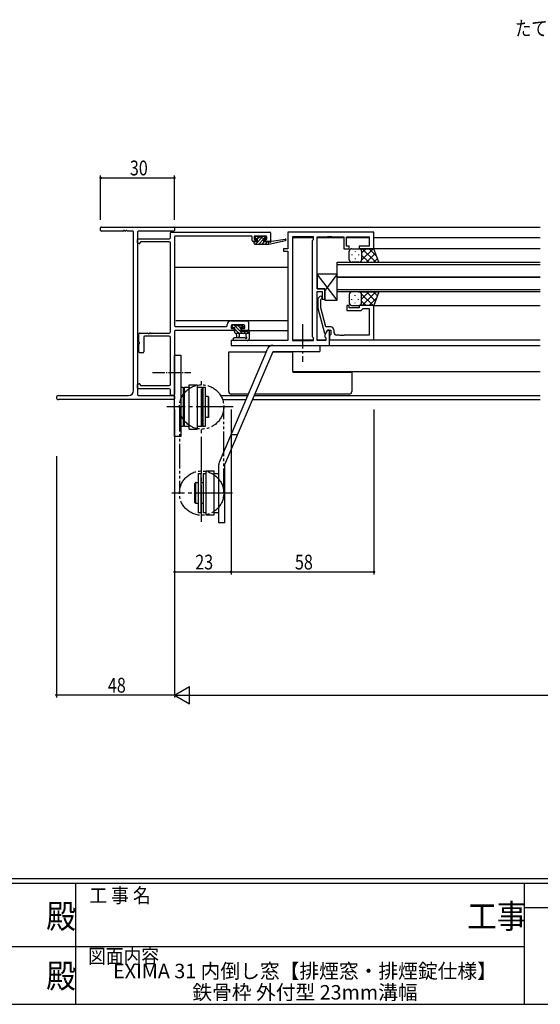
# Model space of a CAD drawing. Extents: x 0 to 1111, y 0 to 790.
# Drawn here: x 520 to 732, y 0 to 400 of the extents above; entities that cross this region are included whole.
import ezdxf
from ezdxf.enums import TextEntityAlignment as Align

# ---------------------------------------------------------------- set-up
doc = ezdxf.new("R2010")
doc.units = 0
doc.linetypes.add('YCENTER_1', pattern=[13, 10, -1, 1, -1])
doc.linetypes.add('YDIVIDE_1', pattern=[15, 10, -1, 1, -1, 1, -1])
for name, color, linetype in [('USER1', 3, 'CONTINUOUS'), ('YKK_11', 7, 'CONTINUOUS'), ('YKK_12', 2, 'CONTINUOUS'), ('YKK_13', 4, 'CONTINUOUS'), ('YKK_D', 6, 'CONTINUOUS'), ('YKK_ZWAK', 7, 'CONTINUOUS')]:
    doc.layers.add(name, color=color, linetype=linetype)
doc.styles.get("Standard").update_dxf_attribs({"font": 'ROMANS.SHX', "bigfont": 'EXTFONT.SHX'})
doc.styles.add('YKK_OSSTYLE1', font='romans.shx', dxfattribs={"width": 0.9, "bigfont": 'EXTFONT.SHX'})

# ---------------------------------------------------------------- blocks, each defined once
blk = doc.blocks.new('A201')
at = {"layer": 'YKK_ZWAK', "color": 254, "linetype": 'Continuous'}
for p, q in [((571, 35), (21, 35)), ((544, 34), (21, 34)), ((296, 34), (296, 9)), ((389, 34), (389, 9)), ((21, 9), (544, 9))]:
    blk.add_line(p, q, dxfattribs=at)
at = {"layer": 'YKK_ZWAK', "color": 131, "linetype": 'Continuous'}
for p, q in [((437.7, 29), (389, 29)), ((205, 21), (297, 21)), ((297, 21), (389, 21))]:
    blk.add_line(p, q, dxfattribs=at)
at = {"layer": 'YKK_ZWAK', "color": 131, "linetype": 'Continuous', "style": 'YKK_OSSTYLE1', "width": 0.9}
for s, p in [('工 事 名', (298.87, 30.05)), ('図面内容', (298.58, 17.47))]:
    blk.add_text(s, height=3, dxfattribs=at).set_placement(p)
at = {"layer": 'YKK_ZWAK', "color": 254, "linetype": 'Continuous', "style": 'YKK_OSSTYLE1', "width": 0.9}
for s, p in [('殿', (289.94, 24.75)), ('工事', (377.17, 24.75)), ('殿', (289.94, 12.37))]:
    blk.add_text(s, height=5, dxfattribs=at).set_placement(p)

msp = doc.modelspace()

# ---------------------------------------------------------------- linework, layer by layer
at = {"layer": 'YKK_11', "linetype": 'ByBlock', "lineweight": -2, "ltscale": 0.5}
for p, q in [((553.14, 314.2), (553.14, 315.23)), ((553.14, 314.2), (553.14, 315.23)), ((553.44, 315.53), (582.84, 315.53)), ((553.44, 315.53), (582.84, 315.53)), ((562.18, 313.9), (553.44, 313.9)), ((562.18, 313.9), (553.44, 313.9)), ((563.18, 313.9), (563.1, 313.9)), ((563.18, 313.9), (563.1, 313.9)), ((566.21, 313.9), (564.1, 313.9)), ((566.21, 313.9), (564.1, 313.9)), ((566.51, 249.16), (566.51, 313.6)), ((566.51, 249.16), (566.51, 313.6)), ((568.14, 313.6), (568.14, 247.46)), ((568.14, 313.6), (568.14, 247.46)), ((582.84, 313.9), (568.44, 313.9)), ((582.84, 313.9), (568.44, 313.9)), ((581.51, 311.33), (581.51, 313.23)), ((581.81, 313.53), (621.84, 313.53)), ((583.14, 315.23), (583.14, 314.2)), ((583.14, 315.23), (583.14, 314.2)), ((614.34, 311.9), (583.44, 311.9)), ((620.34, 311.9), (615.74, 311.9)), ((622.14, 313.23), (622.14, 309.93)), ((568.14, 309.13), (568.14, 310.53)), ((568.44, 310.83), (581.01, 310.83)), ((568.84, 308.83), (568.44, 308.83)), ((569.14, 309.23), (569.14, 309.13)), ((581.01, 309.53), (569.44, 309.53)), ((581.51, 273.03), (581.51, 309.03)), ((583.14, 311.6), (583.14, 275.46)), ((614.64, 310.13), (614.64, 311.6)), ((616.24, 309.63), (615.14, 309.63)), ((615.44, 311.6), (615.44, 310.73)), ((615.74, 310.43), (616.24, 310.43)), ((616.54, 310.13), (616.54, 309.93)), ((619.54, 309.93), (619.54, 310.13)), ((619.84, 310.43), (620.34, 310.43)), ((621.84, 309.63), (619.84, 309.63)), ((620.64, 310.73), (620.64, 311.6)), ((604.54, 275.46), (604.54, 275.93)), ((606.04, 277.43), (612.64, 277.43)), ((613.14, 276.93), (613.14, 273.83)), ((568.64, 268.99), (568.64, 272.23)), ((568.94, 272.53), (572.18, 272.53)), ((573.1, 272.53), (573.18, 272.53)), ((574.1, 272.53), (581.01, 272.53)), ((583.14, 273.23), (583.14, 247.53)), ((583.44, 275.16), (604.24, 275.16)), ((607.04, 273.53), (583.44, 273.53)), ((606.17, 275.5), (606.17, 274.63)), ((611.34, 275.8), (606.47, 275.8)), ((606.47, 274.33), (607.04, 274.33)), ((607.34, 274.03), (607.34, 273.83)), ((610.34, 273.83), (610.34, 274.03)), ((610.64, 274.33), (611.34, 274.33)), ((612.84, 273.53), (610.64, 273.53)), ((611.64, 274.63), (611.64, 275.5)), ((568.64, 264.83), (568.64, 268.07)), ((570.64, 270.93), (570.64, 264.83)), ((581.01, 271.23), (570.94, 271.23)), ((581.51, 251.73), (581.51, 270.73)), ((570.34, 264.53), (568.94, 264.53)), ((568.44, 251.93), (568.84, 251.93)), ((568.14, 250.23), (568.14, 251.63)), ((581.01, 249.93), (568.44, 249.93)), ((569.14, 251.63), (569.14, 251.53)), ((569.44, 251.23), (581.01, 251.23)), ((581.51, 247.53), (581.51, 249.43)), ((535.96, 247.16), (564.51, 247.16)), ((535.96, 247.16), (564.51, 247.16)), ((582.84, 245.53), (535.96, 245.53)), ((582.84, 245.53), (535.96, 245.53)), ((568.44, 247.16), (582.84, 247.16)), ((568.44, 247.16), (582.84, 247.16)), ((582.84, 247.23), (581.81, 247.23)), ((583.14, 246.86), (583.14, 245.83)), ((583.14, 246.86), (583.14, 245.83))]:
    msp.add_line(p, q, dxfattribs=at)
at = {"layer": 'YKK_11', "color": 0, "linetype": 'ByBlock', "ltscale": 0.5}
for p, q in [((664.14, 313.53), (629.14, 313.53)), ((629.14, 313.53), (629.14, 306.73)), ((664.14, 306.73), (664.14, 313.53)), ((631.07, 311.6), (631.07, 269.46)), ((631.07, 311.6), (631.07, 269.46)), ((639.64, 311.6), (631.07, 311.6)), ((639.21, 310.1), (639.64, 310.53)), ((639.21, 270.96), (639.21, 310.1)), ((639.64, 310.53), (639.64, 311.6)), ((641.14, 290.43), (641.14, 311.6)), ((641.14, 311.6), (645.18, 311.6)), ((645.18, 311.6), (645.37, 311.72)), ((645.37, 311.72), (645.92, 311.72)), ((645.92, 311.72), (646.1, 311.6)), ((646.1, 311.6), (646.18, 311.6)), ((646.18, 311.6), (646.37, 311.72)), ((646.37, 311.72), (646.92, 311.72)), ((646.92, 311.72), (647.1, 311.6)), ((647.1, 311.6), (651.94, 311.6)), ((651.94, 311.6), (651.94, 306.73)), ((652.94, 311.6), (662.21, 311.6)), ((652.94, 307.73), (652.94, 311.6)), ((662.21, 311.6), (662.21, 307.73)), ((627.44, 306.73), (627.44, 305.73)), ((629.14, 306.73), (627.44, 306.73)), ((627.44, 305.73), (629.14, 305.73)), ((629.14, 305.73), (629.14, 269.46)), ((651.94, 306.73), (654.14, 306.73)), ((654.14, 307.73), (652.94, 307.73)), ((654.14, 306.73), (654.14, 307.73)), ((662.21, 307.73), (658.14, 307.73)), ((658.14, 307.73), (658.14, 306.73)), ((658.14, 306.73), (664.14, 306.73)), ((644.14, 290.43), (641.14, 290.43)), ((641.14, 269.46), (641.14, 289.43)), ((641.14, 289.43), (643.14, 289.43)), ((643.14, 289.43), (643.14, 286.23)), ((644.14, 286.23), (644.14, 290.43)), ((642.12, 287.35), (641.34, 286.58)), ((641.34, 286.58), (641.34, 282.63)), ((642.54, 286.08), (642.97, 286.5)), ((642.54, 282.79), (642.54, 286.08)), ((643.14, 286.23), (644.14, 286.23)), ((641.34, 282.63), (644.05, 272.53)), ((644.62, 275.03), (642.54, 282.79)), ((653.14, 283.73), (653.14, 281.73)), ((654.14, 283.73), (653.14, 283.73)), ((653.14, 281.73), (658.94, 281.73)), ((654.14, 282.73), (654.14, 283.73)), ((658.14, 282.73), (654.14, 282.73)), ((658.14, 283.73), (658.14, 282.73)), ((664.14, 283.73), (658.14, 283.73)), ((658.94, 281.73), (659.44, 282.23)), ((659.44, 282.23), (659.64, 282.43)), ((659.64, 282.43), (662.21, 282.43)), ((662.21, 282.43), (662.21, 271.66)), ((664.14, 269.73), (664.14, 283.73)), ((644.05, 272.53), (644.65, 272.53)), ((645.34, 273.73), (644.21, 271.77)), ((646.44, 275.03), (644.62, 275.03)), ((644.65, 272.53), (645.34, 273.73)), ((645.34, 273.73), (646.64, 273.73)), ((646.14, 273.73), (645.34, 273.73)), ((646.14, 267.53), (646.14, 273.73)), ((646.64, 271.93), (646.44, 271.73)), ((646.64, 273.73), (646.64, 271.93)), ((647.94, 272.66), (647.94, 273.53)), ((629.14, 269.46), (606.14, 269.46)), ((606.14, 269.46), (606.14, 267.53)), ((631.07, 269.46), (639.64, 269.46)), ((639.64, 270.53), (639.21, 270.96)), ((639.64, 269.46), (639.64, 270.53)), ((644.64, 269.46), (641.14, 269.46)), ((644.21, 271.77), (644.21, 270.96)), ((644.21, 270.96), (644.64, 270.53)), ((644.64, 270.53), (644.64, 269.46)), ((646.44, 271.73), (646.14, 271.43)), ((646.14, 271.43), (646.14, 269.73)), ((646.14, 269.73), (664.14, 269.73)), ((650.18, 271.66), (648.94, 271.66)), ((650.37, 271.54), (650.18, 271.66)), ((650.92, 271.54), (650.37, 271.54)), ((651.1, 271.66), (650.92, 271.54)), ((651.18, 271.66), (651.1, 271.66)), ((651.37, 271.54), (651.18, 271.66)), ((651.92, 271.54), (651.37, 271.54)), ((652.1, 271.66), (651.92, 271.54)), ((662.21, 271.66), (652.1, 271.66)), ((606.14, 267.53), (646.14, 267.53))]:
    msp.add_line(p, q, dxfattribs=at)
at = {"layer": 'YKK_11', "linetype": 'ByBlock', "lineweight": -2, "ltscale": 0.5}
for centre, radius, start, end in [((553.44, 315.23), 0.3, 90, 180), ((553.44, 315.23), 0.3, 90, 180), ((553.44, 314.2), 0.3, 180, 270), ((553.44, 314.2), 0.3, 180, 270), ((562.18, 314.1), 0.2, 270, 336.4218), ((562.18, 314.1), 0.2, 270, 336.4218), ((562.64, 313.9), 0.3, 23.5782, 156.4218), ((562.64, 313.9), 0.3, 23.5782, 156.4218), ((563.1, 314.1), 0.2, 203.5782, 270), ((563.1, 314.1), 0.2, 203.5782, 270), ((563.18, 314.1), 0.2, 270, 336.4218), ((563.18, 314.1), 0.2, 270, 336.4218), ((563.64, 313.9), 0.3, 23.5782, 156.4218), ((563.64, 313.9), 0.3, 23.5782, 156.4218), ((564.1, 314.1), 0.2, 203.5782, 270), ((564.1, 314.1), 0.2, 203.5782, 270), ((566.21, 313.6), 0.3, 0, 90), ((566.21, 313.6), 0.3, 0, 90), ((568.44, 313.6), 0.3, 90, 180), ((568.44, 313.6), 0.3, 90, 180), ((581.81, 313.23), 0.3, 90, 180), ((582.84, 315.23), 0.3, 0, 90), ((582.84, 315.23), 0.3, 0, 90), ((582.84, 314.2), 0.3, 270, 0), ((582.84, 314.2), 0.3, 270, 0), ((583.44, 311.6), 0.3, 90, 180), ((614.34, 311.6), 0.3, 0, 90), ((615.74, 311.6), 0.3, 90, 180), ((620.34, 311.6), 0.3, 0, 90), ((621.84, 313.23), 0.3, 360, 90), ((568.44, 310.53), 0.3, 90, 180), ((568.44, 309.13), 0.3, 180, 270), ((568.84, 309.13), 0.3, 270, 0), ((569.44, 309.23), 0.3, 90, 180), ((581.01, 311.33), 0.5, 270, 0), ((581.01, 309.03), 0.5, 0, 90), ((615.14, 310.13), 0.5, 180, 270), ((615.74, 310.73), 0.3, 180, 270), ((616.24, 310.13), 0.3, 360, 90), ((616.24, 309.93), 0.3, 270, 360), ((619.84, 310.13), 0.3, 90, 180), ((619.84, 309.93), 0.3, 180, 270), ((620.34, 310.73), 0.3, 270, 0), ((621.84, 309.93), 0.3, 270, 0), ((606.04, 275.93), 1.5, 90, 180), ((612.64, 276.93), 0.5, 0, 90), ((568.94, 272.23), 0.3, 90, 180), ((572.18, 272.33), 0.2, 23.5782, 90), ((572.64, 272.53), 0.3, 203.5782, 336.4218), ((573.1, 272.33), 0.2, 90, 156.4218), ((573.18, 272.33), 0.2, 23.5782, 90), ((573.64, 272.53), 0.3, 203.5782, 336.4218), ((574.1, 272.33), 0.2, 90, 156.4218), ((581.01, 273.03), 0.5, 270, 0), ((583.44, 275.46), 0.3, 180, 270), ((583.44, 273.23), 0.3, 90, 180), ((604.24, 275.46), 0.3, 270, 360), ((606.47, 275.5), 0.3, 90, 180), ((606.47, 274.63), 0.3, 180, 270), ((607.04, 274.03), 0.3, 0, 90), ((607.04, 273.83), 0.3, 270, 360), ((610.64, 274.03), 0.3, 90, 180), ((610.64, 273.83), 0.3, 180, 270), ((611.34, 275.5), 0.3, 360, 90), ((611.34, 274.63), 0.3, 270, 0), ((612.84, 273.83), 0.3, 270, 0), ((568.84, 268.99), 0.2, 180, 246.4218), ((568.84, 268.07), 0.2, 113.5782, 180), ((568.64, 268.53), 0.3, 293.5782, 66.4218), ((570.94, 270.93), 0.3, 90, 180), ((581.01, 270.73), 0.5, 0, 90), ((568.94, 264.83), 0.3, 180, 270), ((570.34, 264.83), 0.3, 270, 0), ((568.44, 251.63), 0.3, 90, 180), ((568.84, 251.63), 0.3, 0, 90), ((564.51, 249.16), 2, 270, 0), ((564.51, 249.16), 2, 270, 0), ((568.44, 250.23), 0.3, 180, 270), ((569.44, 251.53), 0.3, 180, 270), ((581.01, 251.73), 0.5, 270, 0), ((581.01, 249.43), 0.5, 0, 90), ((535.96, 246.34), 0.815, 90, 270), ((535.96, 246.34), 0.815, 90, 270), ((568.44, 247.46), 0.3, 180, 270), ((568.44, 247.46), 0.3, 180, 270), ((581.81, 247.53), 0.3, 180, 270), ((582.84, 247.53), 0.3, 270, 0), ((582.84, 246.86), 0.3, 360, 90), ((582.84, 246.86), 0.3, 360, 90), ((582.84, 245.83), 0.3, 270, 0), ((582.84, 245.83), 0.3, 270, 0)]:
    msp.add_arc(centre, radius, start, end, dxfattribs=at)
at = {"layer": 'YKK_11', "color": 0, "linetype": 'ByBlock', "ltscale": 0.5}
for centre, radius, start, end in [((642.54, 286.93), 0.6, 315, 135), ((646.44, 273.53), 1.5, 0, 90), ((648.94, 272.66), 1, 180, 270)]:
    msp.add_arc(centre, radius, start, end, dxfattribs=at)
at = {"layer": 'YKK_12'}
for p, q in [((582.84, 315.53), (731.64, 315.53)), ((631.07, 311.33), (639.64, 311.33)), ((641.14, 311.33), (651.94, 311.33)), ((652.94, 311.33), (662.21, 311.33)), ((664.14, 311.33), (731.64, 311.33)), ((731.64, 306.73), (663.64, 306.73)), ((583.14, 299.33), (629.14, 299.33)), ((664.14, 283.73), (731.64, 283.73)), ((629.14, 277.43), (583.64, 277.43)), ((612.84, 273.53), (629.14, 273.53)), ((631.07, 269.73), (639.64, 269.73)), ((641.14, 269.73), (644.64, 269.73)), ((646.14, 269.73), (731.64, 269.73)), ((631.07, 265.03), (631.07, 256.93)), ((645.63, 267.53), (731.64, 267.53)), ((631.07, 256.93), (731.64, 256.93)), ((601.86, 247.16), (612.84, 247.16)), ((602.63, 245.53), (612.15, 245.53)), ((614.86, 245.53), (731.64, 245.53)), ((615.56, 247.16), (731.64, 247.16))]:
    msp.add_line(p, q, dxfattribs=at)
at = {"layer": 'YKK_12', "ltscale": 1.5}
for p, q in [((649.14, 301.23), (731.64, 301.23)), ((649.14, 295.23), (649.14, 301.23)), ((731.64, 300.23), (649.14, 300.23)), ((731.64, 295.23), (649.14, 295.23)), ((649.14, 295.23), (731.64, 295.23)), ((649.14, 289.23), (649.14, 295.23)), ((649.14, 290.23), (731.64, 290.23)), ((731.64, 289.23), (649.14, 289.23))]:
    msp.add_line(p, q, dxfattribs=at)
at = {"layer": 'YKK_13'}
for p, q in [((615.74, 311.06), (616.5, 311.83)), ((616, 308.63), (619.2, 311.83)), ((615.46, 309.44), (615.63, 309.61)), ((616.75, 310.73), (617.65, 311.63)), ((617.35, 308.63), (619.17, 310.46)), ((618.69, 308.63), (619.69, 309.63)), ((619.51, 310.79), (620.11, 311.39)), ((620.04, 308.63), (621.04, 309.63)), ((621.39, 308.63), (621.44, 308.68)), ((649.14, 285.93), (641.14, 296.43)), ((649.14, 296.43), (641.14, 296.43)), ((641.14, 296.43), (641.14, 290.43)), ((649.14, 296.43), (644.14, 289.86)), ((649.14, 285.93), (649.14, 296.43)), ((641.14, 290.43), (644.14, 290.43)), ((644.14, 290.43), (644.14, 285.93)), ((644.14, 285.93), (649.14, 285.93)), ((606.44, 275), (606.44, 275.5)), ((606.44, 275.29), (607.03, 274.7)), ((606.74, 275.8), (607.24, 275.8)), ((607.64, 274.7), (606.74, 274.7)), ((607.28, 275.79), (607.44, 275.64)), ((607.44, 275.6), (609.54, 275.6)), ((607.48, 275.6), (610.78, 272.3)), ((607.64, 272.8), (607.64, 274.7)), ((607.64, 274.09), (609.43, 272.3)), ((607.65, 272.74), (608.08, 272.3)), ((613.44, 272.3), (608.14, 272.3)), ((608.24, 272.3), (608.34, 271.15)), ((608.83, 275.6), (609.8, 274.62)), ((609.44, 272.3), (609.34, 271.15)), ((609.74, 275.8), (610.34, 275.8)), ((609.97, 275.8), (611.02, 274.75)), ((610.04, 274.24), (610.04, 273.3)), ((610.04, 273.3), (612.34, 273.3)), ((610.84, 274.7), (610.5, 274.7)), ((610.55, 275.71), (611.05, 275.21)), ((611.13, 273.3), (612.13, 272.3)), ((612.24, 271.12), (612.24, 272.3)), ((612.37, 273.4), (613.44, 272.33)), ((612.54, 273.5), (613.14, 273.5)), ((613.44, 273.2), (613.44, 270.23)), ((611.71, 270.63), (607.46, 270.63)), ((612.64, 269.43), (607.46, 269.43)), ((612.83, 269.5), (613.26, 269.85))]:
    msp.add_line(p, q, dxfattribs=at)
at = {"layer": 'YKK_13', "linetype": 'ByBlock'}
for p, q in [((616.04, 311.83), (616.54, 311.83)), ((618.94, 311.83), (619.54, 311.83)), ((615.44, 308.93), (615.44, 309.33)), ((615.74, 311.03), (615.74, 311.53)), ((615.74, 309.63), (616.84, 309.63)), ((615.74, 308.63), (621.44, 308.63)), ((616.84, 310.73), (616.04, 310.73)), ((616.74, 311.63), (618.74, 311.63)), ((616.84, 309.63), (616.84, 310.73)), ((619.24, 310.27), (619.24, 309.63)), ((619.24, 309.63), (621.44, 309.63)), ((620.04, 310.73), (619.7, 310.73)), ((619.75, 311.74), (620.25, 311.24)), ((621.44, 308.63), (628.2, 310.03)), ((621.44, 309.63), (621.53, 309.64)), ((621.44, 308.63), (621.44, 309.63)), ((622.55, 309.8), (628.1, 310.62))]:
    msp.add_line(p, q, dxfattribs=at)
at = {"layer": 'YKK_13', "ltscale": 1.5}
for p, q in [((654.14, 302.23), (654.14, 305.73)), ((655.09, 304.39), (655.09, 304.19)), ((655.14, 306.73), (658.14, 306.73)), ((656.51, 305.81), (656.51, 305.61)), ((657.92, 304.39), (657.92, 304.19)), ((664.14, 306.73), (658.14, 306.73)), ((659.14, 304.94), (660.93, 306.73)), ((659.14, 302.11), (663.76, 306.73)), ((659.14, 305.73), (659.14, 302.13)), ((659.14, 305.33), (659.14, 302.13)), ((659.14, 304.17), (662.08, 301.23)), ((659.41, 306.73), (664.91, 301.23)), ((661.09, 301.23), (664.79, 304.92)), ((662.24, 306.73), (665.2, 303.77)), ((666.11, 301.23), (664.14, 306.73)), ((658.14, 301.23), (655.14, 301.23)), ((656.51, 302.78), (656.51, 302.58)), ((657.92, 301.23), (666.11, 301.23)), ((663.92, 301.23), (665.53, 302.84)), ((654.14, 288.23), (654.14, 284.73)), ((658.14, 289.23), (655.14, 289.23)), ((656.51, 287.68), (656.51, 287.88)), ((657.92, 289.23), (666.11, 289.23)), ((659.14, 286.29), (662.08, 289.23)), ((659.14, 288.35), (663.76, 283.73)), ((659.14, 285.13), (659.14, 288.33)), ((659.14, 284.73), (659.14, 288.33)), ((659.41, 283.73), (664.91, 289.23)), ((661.09, 289.23), (664.79, 285.53)), ((663.92, 289.23), (665.53, 287.62)), ((666.11, 289.23), (664.14, 283.73)), ((655.09, 286.06), (655.09, 286.26)), ((656.51, 284.65), (656.51, 284.85)), ((657.92, 286.06), (657.92, 286.26)), ((659.14, 285.52), (660.93, 283.73)), ((662.24, 283.73), (665.2, 286.69)), ((655.14, 283.73), (658.14, 283.73)), ((664.14, 283.73), (658.14, 283.73)), ((605.14, 248.73), (605.14, 264.93)), ((605.14, 264.93), (606.14, 264.93)), ((606.14, 264.93), (620.38, 264.93)), ((623.1, 264.93), (631.07, 264.93)), ((631.14, 256.93), (631.14, 256.63)), ((631.14, 256.63), (654.14, 256.63)), ((654.14, 256.63), (655.14, 256.63)), ((655.14, 256.63), (655.14, 256.93)), ((655.14, 256.63), (655.14, 248.73)), ((613.08, 247.73), (606.14, 247.73)), ((654.14, 247.73), (615.8, 247.73))]:
    msp.add_line(p, q, dxfattribs=at)
at = {"layer": 'YKK_13', "linetype": 'YCENTER_1'}
msp.add_line((635.14, 276.18), (635.14, 260.85), dxfattribs=at)
at = {"layer": 'YKK_13', "linetype": 'Continuous'}
for p, q in [((601.34, 220.07), (620.84, 266)), ((603.64, 219.09), (623.14, 265.03)), ((623.14, 267.53), (642.14, 267.53)), ((623.14, 265.03), (642.14, 265.03)), ((642.14, 267.53), (642.14, 265.03)), ((583.14, 230.53), (583.14, 263.53)), ((583.14, 263.53), (585.64, 263.53)), ((585.64, 263.53), (585.64, 230.53)), ((585.64, 250.53), (586.64, 250.53)), ((586.64, 250.53), (586.64, 234.53)), ((587.14, 234.53), (587.14, 250.53)), ((587.14, 250.53), (589.14, 250.53)), ((589.14, 233.53), (589.14, 251.53)), ((589.14, 251.53), (592.34, 251.53)), ((592.34, 251.53), (592.34, 233.53)), ((592.34, 250.53), (594.34, 250.53)), ((594.34, 250.53), (594.34, 234.53)), ((594.64, 234.53), (594.64, 250.53)), ((594.64, 250.53), (594.64, 234.53)), ((594.64, 250.53), (595.64, 250.53)), ((595.64, 250.53), (595.64, 234.53)), ((587.14, 246.78), (586.64, 246.78)), ((594.34, 246.78), (594.64, 246.78)), ((596.74, 246.78), (595.64, 246.78)), ((596.74, 246.78), (596.74, 238.28)), ((596.74, 246.78), (597.04, 246.48)), ((597.04, 238.58), (597.04, 246.48)), ((587.14, 238.28), (586.64, 238.28)), ((594.64, 238.28), (594.34, 238.28)), ((596.74, 238.28), (595.64, 238.28)), ((597.04, 238.58), (596.74, 238.28)), ((586.64, 234.53), (585.64, 234.53)), ((589.14, 234.53), (587.14, 234.53)), ((589.14, 233.53), (592.34, 233.53)), ((594.34, 234.53), (592.34, 234.53)), ((595.64, 234.53), (594.64, 234.53)), ((585.64, 230.53), (583.14, 230.53)), ((608.77, 231.16), (606.05, 231.16)), ((595.94, 198.53), (595.94, 216.53)), ((595.94, 216.53), (599.14, 216.53)), ((599.14, 216.53), (599.14, 198.53)), ((601.14, 195.53), (601.14, 219.09)), ((603.64, 195.53), (603.64, 219.09)), ((592.84, 199.53), (592.84, 215.53)), ((592.84, 215.53), (593.84, 215.53)), ((593.84, 215.53), (593.84, 199.53)), ((594.94, 199.53), (594.94, 215.53)), ((594.94, 215.53), (595.94, 215.53)), ((599.14, 215.53), (601.14, 215.53)), ((591.44, 211.48), (591.74, 211.78)), ((591.44, 203.58), (591.44, 211.48)), ((591.74, 203.28), (591.74, 211.78)), ((591.74, 211.78), (592.84, 211.78)), ((593.84, 211.78), (594.94, 211.78)), ((591.74, 203.28), (591.44, 203.58)), ((592.84, 203.28), (591.74, 203.28)), ((594.94, 203.28), (593.84, 203.28)), ((593.84, 199.53), (592.84, 199.53)), ((595.94, 199.53), (594.94, 199.53)), ((599.14, 198.53), (595.94, 198.53)), ((601.14, 199.53), (599.14, 199.53)), ((603.64, 195.53), (601.14, 195.53))]:
    msp.add_line(p, q, dxfattribs=at)
at = {"layer": 'YKK_13', "linetype": 'YCENTER_1', "ltscale": 0.5}
msp.add_line((574.19, 256.53), (589.82, 256.53), dxfattribs=at)
at = {"layer": 'YKK_13', "linetype": 'YCENTER_1', "ltscale": 1.5}
for p, q in [((594.14, 195.92), (594.14, 253.49)), ((606.93, 242.53), (580.01, 242.53)), ((606.63, 207.53), (582.01, 207.53))]:
    msp.add_line(p, q, dxfattribs=at)
at = {"layer": 'YKK_13', "linetype": 'YDIVIDE_1'}
for p, q in [((585.14, 242.53), (585.14, 207.53)), ((603.14, 207.53), (603.14, 242.53))]:
    msp.add_line(p, q, dxfattribs=at)
for centre in [(594.14, 242.53), (594.14, 207.53)]:
    msp.add_circle(centre, 9, dxfattribs=at)
at = {"layer": 'YKK_13', "linetype": 'ByBlock'}
for centre, radius, start, end in [((616.04, 311.53), 0.3, 90, 180), ((616.54, 311.63), 0.2, 0, 90), ((618.94, 311.63), 0.2, 90, 180), ((619.54, 311.53), 0.3, 45, 90), ((615.74, 309.33), 0.3, 90, 180), ((615.74, 308.93), 0.3, 180, 270), ((616.04, 311.03), 0.3, 180, 270), ((619.24, 310.73), 0.25, 33.0557, 236.9443), ((618.94, 310.27), 0.3, 0, 56.9443), ((619.7, 311.03), 0.3, 213.0557, 270), ((620.04, 311.03), 0.3, 270, 45), ((621.57, 309.35), 0.3, 39.1975, 99.1975), ((622.04, 309.72), 0.3, 219.1975, 338.4494), ((622.6, 309.5), 0.3, 98.4494, 158.4494), ((628.14, 310.33), 0.3, 281.7498, 98.4494)]:
    msp.add_arc(centre, radius, start, end, dxfattribs=at)
at = {"layer": 'YKK_13', "ltscale": 1.5}
for centre, start, end in [((655.14, 305.73), 90.0016, 180.0016), ((658.14, 305.73), 0.0016, 90.0016), ((658.14, 305.73), 0.0016, 90.0016), ((655.14, 302.23), 180.0016, 270.0016), ((658.14, 302.23), 270.0016, 0.0016), ((655.14, 288.23), 90, 180), ((658.14, 288.23), 0, 90), ((655.14, 284.73), 180, 270), ((658.14, 284.73), 270, 0), ((658.14, 284.73), 270, 0), ((606.14, 248.73), 180, 270), ((654.14, 248.73), 270, 0)]:
    msp.add_arc(centre, 1, start, end, dxfattribs=at)
at = {"layer": 'YKK_13'}
for centre, radius, start, end in [((606.74, 275.5), 0.3, 90, 180), ((606.74, 275), 0.3, 180, 270), ((607.24, 275.6), 0.2, 0, 90), ((608.14, 272.8), 0.5, 180, 270), ((609.74, 275.6), 0.2, 90, 180), ((610.04, 274.7), 0.25, 33.0557, 236.9443), ((609.74, 274.24), 0.3, 0, 56.9443), ((610.5, 275), 0.3, 213.0557, 270), ((610.34, 275.5), 0.3, 45, 90), ((610.84, 275), 0.3, 270, 45), ((612.54, 273.3), 0.2, 90, 180), ((613.14, 273.2), 0.3, 0, 90), ((607.46, 270.03), 0.6, 90, 270), ((608.84, 271.2), 0.5, 185.0921, 354.9079), ((611.71, 270.33), 0.3, 26.7437, 90), ((612.24, 270.6), 0.3, 206.7437, 60), ((612.54, 271.12), 0.3, 180, 240), ((612.64, 269.73), 0.3, 270, 309.2345), ((612.94, 270.23), 0.5, 309.2345, 0)]:
    msp.add_arc(centre, radius, start, end, dxfattribs=at)
at = {"layer": 'YKK_13', "linetype": 'Continuous'}
for centre, start, end in [((623.14, 265.03), 90, 157), ((603.64, 219.09), 157, 180)]:
    msp.add_arc(centre, 2.5, start, end, dxfattribs=at)
at = {"layer": 'YKK_13', "ltscale": 1.5}
msp.add_ellipse((631.24, 262.23), major_axis=(0, 5.6), ratio=0.022664, start_param=3.141593, end_param=3.470651, dxfattribs=at)
at = {"layer": 'YKK_13'}
msp.add_point((591.74, 211.78), dxfattribs=at)
at = {"layer": 'YKK_D'}
for p, q in [((553.14, 318.53), (553.14, 336.53)), ((583.14, 318.53), (583.14, 336.53)), ((553.14, 335.53), (583.14, 335.53)), ((583.14, 241.53), (583.14, 174.53)), ((606.14, 241.53), (606.14, 174.53)), ((606.14, 241.53), (606.14, 174.53)), ((664.14, 241.53), (664.14, 174.53)), ((535.14, 222.53), (535.14, 124.53)), ((583.14, 222.53), (583.14, 124.53)), ((583.14, 222.53), (583.14, 124.53)), ((583.14, 175.53), (606.14, 175.53)), ((606.14, 175.53), (664.14, 175.53)), ((583.14, 125.53), (535.14, 125.53)), ((590.14, 125.53), (876.14, 125.53))]:
    msp.add_line(p, q, dxfattribs=at)
at = {"layer": 'YKK_D', "lineweight": -2}
for p, q in [((583.14, 125.53), (589.2, 129.03)), ((589.2, 122.03), (589.2, 129.03)), ((583.14, 125.53), (595.27, 125.53)), ((583.14, 125.53), (589.2, 122.03))]:
    msp.add_line(p, q, dxfattribs=at)
at = {"layer": 'YKK_D', "linetype": 'ByBlock', "const_width": 0.85}
for points in [[(553.25, 335.53, 1), (553.04, 335.53, 1)], [(583.04, 335.53, 1), (583.25, 335.53, 1)], [(583.25, 175.53, 1), (583.04, 175.53, 1)], [(606.25, 175.53, 1), (606.04, 175.53, 1)], [(606.04, 175.53, 1), (606.25, 175.53, 1)], [(664.04, 175.53, 1), (664.25, 175.53, 1)], [(535.25, 125.53, 1), (535.04, 125.53, 1)]]:
    msp.add_lwpolyline(points, format="xyb", close=True, dxfattribs=at)

# ---------------------------------------------------------------- block references
at = {"layer": 'YKK_ZWAK', "xscale": 1.96, "yscale": 1.96, "zscale": 1.96}
msp.add_blockref('A201', (-37.24, -17.64), dxfattribs=at)

# ---------------------------------------------------------------- texts
at = {"layer": 'USER1', "width": 0.8}
msp.add_text('たて骨', height=6, dxfattribs=at).set_placement((721.5, 393.21))
at = {"layer": 'USER1', "color": 3}
for s, p in [('EXIMA 31 内倒し窓【排煙窓・排煙錠仕様】', (636.13, 13.51)), ('鉄骨枠 外付型 23mm溝幅', (636.13, 4.87))]:
    msp.add_text(s, height=5.88, dxfattribs=at).set_placement(p, align=Align.MIDDLE_CENTER)
at = {"layer": 'YKK_D', "width": 0.8}
for s, p in [('30', (565.01, 336.53)), ('23', (591.56, 176.53)), ('58', (632.05, 176.53)), ('48', (556.08, 126.53))]:
    msp.add_text(s, height=6, dxfattribs=at).set_placement(p)

doc.saveas('drawing.dxf')
